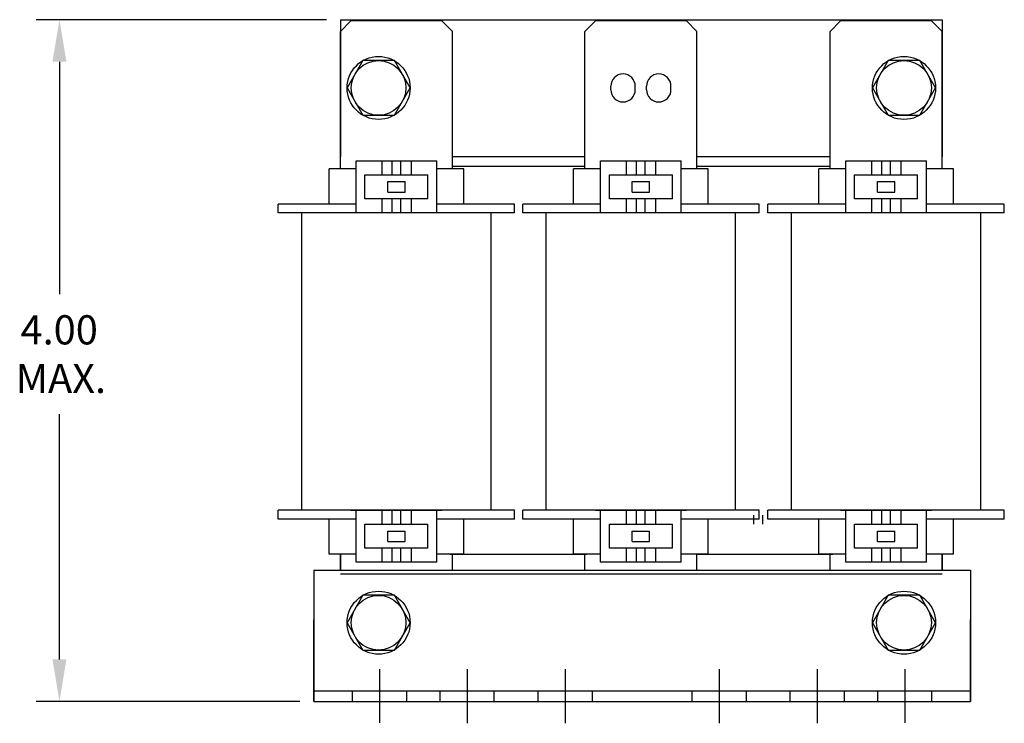
# Model space of a CAD drawing. Units: inches. Extents: x -4.1 to 9.7, y 3.5 to 23.3.
# Drawn here: x -3.4 to 2.2, y 12 to 16.1 of the extents above; entities that cross this region are included whole.
import ezdxf

# ---------------------------------------------------------------- set-up
doc = ezdxf.new("R2010")
doc.units = ezdxf.units.IN
doc.header["$MEASUREMENT"] = 0

msp = doc.modelspace()

# ---------------------------------------------------------------- linework, layer by layer
for p, q in [((-1.66, 16.0532), (-3.3185, 16.0532)), ((-1.58, 16.0532), (-1.58, 15.2722)), ((-1.58, 16.0532), (1.857, 16.0532)), ((-1.58, 15.9862), (-1.52, 16.0462)), ((-1.1401, 16.0462), (-1.52, 16.0462)), ((-1, 16.0462), (-1.3704, 16.0462)), ((-1, 16.0462), (-0.94, 15.9862)), ((-0.184, 15.9862), (-0.124, 16.0462)), ((0.2559, 16.0462), (-0.124, 16.0462)), ((0.396, 16.0462), (0.0256, 16.0462)), ((0.396, 16.0462), (0.456, 15.9862)), ((1.217, 15.9862), (1.277, 16.0462)), ((1.6569, 16.0462), (1.277, 16.0462)), ((1.797, 16.0462), (1.4266, 16.0462)), ((1.797, 16.0462), (1.857, 15.9862)), ((1.857, 16.0532), (1.857, 15.2722)), ((-1.58, 15.2002), (-1.58, 15.9862)), ((-0.94, 15.2002), (-0.94, 15.9862)), ((-0.184, 15.2002), (-0.184, 15.9862)), ((0.456, 15.2002), (0.456, 15.9862)), ((1.217, 15.2002), (1.217, 15.9862)), ((1.857, 15.2002), (1.857, 15.9862)), ((-3.1851, 15.8132), (-3.1851, 14.4847)), ((-1.4522, 15.8195), (-1.5425, 15.6632)), ((-1.2718, 15.8195), (-1.4522, 15.8195)), ((-1.1816, 15.6632), (-1.2718, 15.8195)), ((1.5488, 15.8195), (1.4585, 15.6632)), ((1.7292, 15.8195), (1.5488, 15.8195)), ((1.8194, 15.6632), (1.7292, 15.8195)), ((-1.5425, 15.6632), (-1.4522, 15.507)), ((-1.2718, 15.507), (-1.1816, 15.6632)), ((-0.036, 15.6532), (-0.036, 15.6732)), ((-0.036, 15.6532), (-0.036, 15.6732)), ((0.104, 15.6532), (0.104, 15.6732)), ((0.168, 15.6532), (0.168, 15.6732)), ((0.168, 15.6532), (0.168, 15.6732)), ((0.308, 15.6532), (0.308, 15.6732)), ((1.4585, 15.6632), (1.5488, 15.507)), ((1.7292, 15.507), (1.8194, 15.6632)), ((-1.4522, 15.507), (-1.2718, 15.507)), ((1.5488, 15.507), (1.7292, 15.507)), ((-1.49, 14.9502), (-1.49, 15.2472)), ((-1.49, 15.2472), (-1.03, 15.2472)), ((-1.3419, 15.1672), (-1.3419, 15.2472)), ((-1.285, 15.1672), (-1.285, 15.2472)), ((-1.235, 15.1672), (-1.235, 15.2472)), ((-1.175, 15.1672), (-1.175, 15.2472)), ((-1.03, 14.9502), (-1.03, 15.2472)), ((-0.94, 15.2722), (-0.184, 15.2722)), ((-0.094, 14.9502), (-0.094, 15.2472)), ((-0.094, 15.2472), (0.366, 15.2472)), ((0.0541, 15.1672), (0.0541, 15.2472)), ((0.111, 15.1672), (0.111, 15.2472)), ((0.161, 15.1672), (0.161, 15.2472)), ((0.221, 15.1672), (0.221, 15.2472)), ((0.366, 14.9502), (0.366, 15.2472)), ((0.456, 15.2722), (1.217, 15.2722)), ((1.307, 14.9502), (1.307, 15.2472)), ((1.307, 15.2472), (1.767, 15.2472)), ((1.4551, 15.1672), (1.4551, 15.2472)), ((1.512, 15.1672), (1.512, 15.2472)), ((1.562, 15.1672), (1.562, 15.2472)), ((1.622, 15.1672), (1.622, 15.2472)), ((1.767, 14.9502), (1.767, 15.2472)), ((-1.645, 15.0002), (-1.645, 15.2002)), ((-1.49, 15.2002), (-1.645, 15.2002)), ((-0.875, 15.2002), (-1.03, 15.2002)), ((-0.94, 15.2172), (-0.184, 15.2172)), ((-0.875, 15.0002), (-0.875, 15.2002)), ((-0.249, 15.0002), (-0.249, 15.2002)), ((-0.094, 15.2002), (-0.249, 15.2002)), ((0.521, 15.2002), (0.366, 15.2002)), ((0.456, 15.2172), (1.217, 15.2172)), ((0.521, 15.0002), (0.521, 15.2002)), ((1.152, 15.0002), (1.152, 15.2002)), ((1.307, 15.2002), (1.152, 15.2002)), ((1.922, 15.2002), (1.767, 15.2002)), ((1.922, 15.0002), (1.922, 15.2002)), ((-1.44, 15.0302), (-1.44, 15.1672)), ((-1.44, 15.1672), (-1.08, 15.1672)), ((-1.08, 15.0302), (-1.08, 15.1672)), ((-0.044, 15.0302), (-0.044, 15.1672)), ((-0.044, 15.1672), (0.316, 15.1672)), ((0.316, 15.0302), (0.316, 15.1672)), ((1.357, 15.0302), (1.357, 15.1672)), ((1.357, 15.1672), (1.717, 15.1672)), ((1.717, 15.0302), (1.717, 15.1672)), ((-1.31, 15.0687), (-1.31, 15.1287)), ((-1.31, 15.1287), (-1.21, 15.1287)), ((-1.21, 15.0687), (-1.21, 15.1287)), ((0.086, 15.0687), (0.086, 15.1287)), ((0.086, 15.1287), (0.186, 15.1287)), ((0.186, 15.0687), (0.186, 15.1287)), ((1.487, 15.0687), (1.487, 15.1287)), ((1.487, 15.1287), (1.587, 15.1287)), ((1.587, 15.0687), (1.587, 15.1287)), ((-1.08, 15.0302), (-1.44, 15.0302)), ((-1.3419, 14.9502), (-1.3419, 15.0302)), ((-1.31, 15.0687), (-1.21, 15.0687)), ((-1.285, 14.9502), (-1.285, 15.0302)), ((-1.235, 14.9502), (-1.235, 15.0302)), ((-1.175, 14.9502), (-1.175, 15.0302)), ((0.316, 15.0302), (-0.044, 15.0302)), ((0.0541, 14.9502), (0.0541, 15.0302)), ((0.086, 15.0687), (0.186, 15.0687)), ((0.111, 14.9502), (0.111, 15.0302)), ((0.161, 14.9502), (0.161, 15.0302)), ((0.221, 14.9502), (0.221, 15.0302)), ((1.717, 15.0302), (1.357, 15.0302)), ((1.4551, 14.9502), (1.4551, 15.0302)), ((1.487, 15.0687), (1.587, 15.0687)), ((1.512, 14.9502), (1.512, 15.0302)), ((1.562, 14.9502), (1.562, 15.0302)), ((1.622, 14.9502), (1.622, 15.0302)), ((-1.935, 14.9502), (-1.935, 15.0002)), ((-1.49, 15.0002), (-1.935, 15.0002)), ((-0.585, 15.0002), (-1.03, 15.0002)), ((-0.585, 14.9502), (-0.585, 15.0002)), ((-0.539, 14.9502), (-0.539, 15.0002)), ((-0.094, 15.0002), (-0.539, 15.0002)), ((0.811, 15.0002), (0.366, 15.0002)), ((0.811, 14.9502), (0.811, 15.0002)), ((0.862, 14.9502), (0.862, 15.0002)), ((1.307, 15.0002), (0.862, 15.0002)), ((2.212, 15.0002), (1.767, 15.0002)), ((2.212, 14.9502), (2.212, 15.0002)), ((-0.585, 14.9502), (-1.935, 14.9502)), ((-1.8014, 13.2502), (-1.8014, 14.9502)), ((-1, 14.9502), (-1.52, 14.9502)), ((-0.7186, 13.2502), (-0.7186, 14.9502)), ((0.811, 14.9502), (-0.539, 14.9502)), ((-0.4054, 13.2502), (-0.4054, 14.9502)), ((0.396, 14.9502), (-0.124, 14.9502)), ((0.6774, 13.2502), (0.6774, 14.9502)), ((2.212, 14.9502), (0.862, 14.9502)), ((0.9956, 13.2502), (0.9956, 14.9502)), ((1.797, 14.9502), (1.277, 14.9502)), ((2.0784, 13.2502), (2.0784, 14.9502)), ((-3.1851, 12.3982), (-3.1851, 13.8003)), ((-1.935, 13.2002), (-1.935, 13.2502)), ((-0.585, 13.2502), (-1.935, 13.2502)), ((-1.52, 13.2502), (-1, 13.2502)), ((-1.49, 12.9532), (-1.49, 13.2502)), ((-1.3419, 13.1702), (-1.3419, 13.2502)), ((-1.285, 13.1702), (-1.285, 13.2502)), ((-1.235, 13.1702), (-1.235, 13.2502)), ((-1.175, 13.1702), (-1.175, 13.2502)), ((-1.03, 12.9532), (-1.03, 13.2502)), ((-0.585, 13.2002), (-0.585, 13.2502)), ((-0.539, 13.2002), (-0.539, 13.2502)), ((0.811, 13.2502), (-0.539, 13.2502)), ((-0.124, 13.2502), (0.396, 13.2502)), ((-0.094, 12.9532), (-0.094, 13.2502)), ((0.0541, 13.1702), (0.0541, 13.2502)), ((0.111, 13.1702), (0.111, 13.2502)), ((0.161, 13.1702), (0.161, 13.2502)), ((0.221, 13.1702), (0.221, 13.2502)), ((0.366, 12.9532), (0.366, 13.2502)), ((0.7817, 13.1719), (0.7817, 13.2219)), ((0.811, 13.2002), (0.811, 13.2502)), ((0.8327, 13.1719), (0.8327, 13.2219)), ((0.862, 13.2002), (0.862, 13.2502)), ((2.212, 13.2502), (0.862, 13.2502)), ((1.277, 13.2502), (1.797, 13.2502)), ((1.307, 12.9532), (1.307, 13.2502)), ((1.4551, 13.1702), (1.4551, 13.2502)), ((1.512, 13.1702), (1.512, 13.2502)), ((1.562, 13.1702), (1.562, 13.2502)), ((1.622, 13.1702), (1.622, 13.2502)), ((1.767, 12.9532), (1.767, 13.2502)), ((2.212, 13.2002), (2.212, 13.2502)), ((-1.49, 13.2002), (-1.935, 13.2002)), ((-1.645, 13.0002), (-1.645, 13.2002)), ((-1.44, 13.0332), (-1.44, 13.1702)), ((-1.44, 13.1702), (-1.08, 13.1702)), ((-1.08, 13.0332), (-1.08, 13.1702)), ((-0.585, 13.2002), (-1.03, 13.2002)), ((-0.875, 13.0002), (-0.875, 13.2002)), ((-0.094, 13.2002), (-0.539, 13.2002)), ((-0.249, 13.0002), (-0.249, 13.2002)), ((-0.044, 13.0332), (-0.044, 13.1702)), ((-0.044, 13.1702), (0.316, 13.1702)), ((0.316, 13.0332), (0.316, 13.1702)), ((0.811, 13.2002), (0.366, 13.2002)), ((0.521, 13.0002), (0.521, 13.2002)), ((1.307, 13.2002), (0.862, 13.2002)), ((1.152, 13.0002), (1.152, 13.2002)), ((1.357, 13.0332), (1.357, 13.1702)), ((1.357, 13.1702), (1.717, 13.1702)), ((1.717, 13.0332), (1.717, 13.1702)), ((2.212, 13.2002), (1.767, 13.2002)), ((1.922, 13.0002), (1.922, 13.2002)), ((-1.31, 13.0717), (-1.31, 13.1317)), ((-1.31, 13.1317), (-1.21, 13.1317)), ((-1.21, 13.0717), (-1.21, 13.1317)), ((0.086, 13.0717), (0.086, 13.1317)), ((0.086, 13.1317), (0.186, 13.1317)), ((0.186, 13.0717), (0.186, 13.1317)), ((1.487, 13.0717), (1.487, 13.1317)), ((1.487, 13.1317), (1.587, 13.1317)), ((1.587, 13.0717), (1.587, 13.1317)), ((-1.31, 13.0717), (-1.21, 13.0717)), ((0.086, 13.0717), (0.186, 13.0717)), ((1.487, 13.0717), (1.587, 13.0717)), ((-1.49, 13.0002), (-1.645, 13.0002)), ((-1.58, 13.0002), (-1.58, 13.0002)), ((-1.58, 13.0002), (-1.58, 12.9082)), ((-1.58, 12.9082), (-1.58, 13.0002)), ((-1.08, 13.0332), (-1.44, 13.0332)), ((-1.3419, 12.9532), (-1.3419, 13.0332)), ((-1.285, 12.9532), (-1.285, 13.0332)), ((-1.235, 12.9532), (-1.235, 13.0332)), ((-1.175, 12.9532), (-1.175, 13.0332)), ((-0.875, 13.0002), (-1.03, 13.0002)), ((-0.955, 13.0002), (-0.955, 12.9992)), ((-0.955, 12.9992), (-0.174, 12.9992)), ((-0.94, 12.9082), (-0.94, 13.0002)), ((-0.094, 13.0002), (-0.249, 13.0002)), ((-0.184, 13.0002), (-0.184, 13.0002)), ((-0.184, 12.9082), (-0.184, 13.0002)), ((-0.174, 13.0002), (-0.174, 12.9992)), ((0.316, 13.0332), (-0.044, 13.0332)), ((0.0541, 12.9532), (0.0541, 13.0332)), ((0.111, 12.9532), (0.111, 13.0332)), ((0.161, 12.9532), (0.161, 13.0332)), ((0.221, 12.9532), (0.221, 13.0332)), ((0.521, 13.0002), (0.366, 13.0002)), ((0.451, 13.0002), (0.451, 12.9992)), ((0.451, 12.9992), (1.232, 12.9992)), ((0.456, 12.9082), (0.456, 13.0002)), ((1.307, 13.0002), (1.152, 13.0002)), ((1.217, 13.0002), (1.217, 13.0002)), ((1.217, 12.9082), (1.217, 13.0002)), ((1.232, 13.0002), (1.232, 12.9992)), ((1.717, 13.0332), (1.357, 13.0332)), ((1.4551, 12.9532), (1.4551, 13.0332)), ((1.512, 12.9532), (1.512, 13.0332)), ((1.562, 12.9532), (1.562, 13.0332)), ((1.622, 12.9532), (1.622, 13.0332)), ((1.922, 13.0002), (1.767, 13.0002)), ((1.857, 13.0002), (1.857, 12.9082)), ((1.857, 12.9082), (1.857, 13.0002)), ((-1.03, 12.9532), (-1.49, 12.9532)), ((0.366, 12.9532), (-0.094, 12.9532)), ((1.767, 12.9532), (1.307, 12.9532)), ((-1.7312, 12.9082), (-1.7312, 12.1582)), ((-1.7312, 12.9082), (2.0188, 12.9082)), ((-1.58, 12.9082), (1.857, 12.9082)), ((-1.58, 12.888), (1.857, 12.888)), ((2.0188, 12.9082), (2.0188, 12.1582)), ((-1.4522, 12.7645), (-1.5425, 12.6082)), ((-1.4522, 12.7645), (-1.5425, 12.6082)), ((-1.2718, 12.7645), (-1.4522, 12.7645)), ((-1.2718, 12.7645), (-1.4522, 12.7645)), ((-1.1816, 12.6082), (-1.2718, 12.7645)), ((-1.1816, 12.6082), (-1.2718, 12.7645)), ((1.5488, 12.7645), (1.4585, 12.6082)), ((1.5488, 12.7645), (1.4585, 12.6082)), ((1.7292, 12.7645), (1.5488, 12.7645)), ((1.7292, 12.7645), (1.5488, 12.7645)), ((1.8194, 12.6082), (1.7292, 12.7645)), ((1.8194, 12.6082), (1.7292, 12.7645)), ((-1.7312, 12.1582), (-1.7312, 12.6246)), ((-1.7312, 12.1582), (-1.7312, 12.6246)), ((-1.5425, 12.6082), (-1.4522, 12.452)), ((-1.5425, 12.6082), (-1.4522, 12.452)), ((-1.2718, 12.452), (-1.1816, 12.6082)), ((-1.2718, 12.452), (-1.1816, 12.6082)), ((1.4585, 12.6082), (1.5488, 12.452)), ((1.4585, 12.6082), (1.5488, 12.452)), ((1.7292, 12.452), (1.8194, 12.6082)), ((1.7292, 12.452), (1.8194, 12.6082)), ((2.0188, 12.1582), (2.0188, 12.6246)), ((2.0188, 12.1582), (2.0188, 12.6246)), ((-1.4522, 12.452), (-1.2718, 12.452)), ((-1.4522, 12.452), (-1.2718, 12.452)), ((1.5488, 12.452), (1.7292, 12.452)), ((1.5488, 12.452), (1.7292, 12.452)), ((-1.3562, 12.3432), (-1.3562, 12.0369)), ((1.6438, 12.3432), (1.6438, 12.0369)), ((-1.7312, 12.2182), (2.0188, 12.2182)), ((-1.5112, 12.1582), (-1.5112, 12.2182)), ((-1.2012, 12.1582), (-1.2012, 12.2182)), ((-1.0112, 12.1582), (-1.0112, 12.2182)), ((-0.7012, 12.1582), (-0.7012, 12.2182)), ((-0.4512, 12.1582), (-0.4512, 12.2182)), ((-0.1412, 12.1582), (-0.1412, 12.2182)), ((0.4288, 12.1582), (0.4288, 12.2182)), ((0.7388, 12.1582), (0.7388, 12.2182)), ((0.9888, 12.1582), (0.9888, 12.2182)), ((1.2988, 12.1582), (1.2988, 12.2182)), ((1.4888, 12.1582), (1.4888, 12.2182)), ((1.7988, 12.1582), (1.7988, 12.2182)), ((-1.8112, 12.1582), (-3.3185, 12.1582)), ((-1.7312, 12.1582), (2.0188, 12.1582))]:
    msp.add_line(p, q)
at = {"linetype": 'Continuous'}
for p, q in [((-0.8562, 12.3432), (-0.8562, 12.0332)), ((-0.2962, 12.3432), (-0.2962, 12.0332)), ((0.5838, 12.3432), (0.5838, 12.0332)), ((1.1438, 12.3432), (1.1438, 12.0332))]:
    msp.add_line(p, q, dxfattribs=at)
for centre, radius in [((-1.362, 15.6632), 0.18), ((-1.362, 15.6632), 0.1562), ((1.639, 15.6632), 0.18), ((1.639, 15.6632), 0.1562), ((-1.362, 12.6082), 0.18), ((-1.362, 12.6082), 0.18), ((1.639, 12.6082), 0.18), ((1.639, 12.6082), 0.18), ((-1.362, 12.6082), 0.1562), ((-1.362, 12.6082), 0.1562), ((1.639, 12.6082), 0.1562), ((1.639, 12.6082), 0.1562)]:
    msp.add_circle(centre, radius)
for centre, start, end in [((0.034, 15.6732), 0, 180), ((0.238, 15.6732), 0, 180), ((0.034, 15.6532), 180, 0), ((0.238, 15.6532), 180, 0)]:
    msp.add_arc(centre, 0.07, start, end)
for points in [[(-3.2251, 15.8132), (-3.1452, 15.8132), (-3.1851, 16.0532)], [(-3.2251, 12.3982), (-3.1452, 12.3982), (-3.1851, 12.1582)]]:
    msp.add_solid(points)

# ---------------------------------------------------------------- texts
for s, p in [('4.00', (-3.4074, 14.198)), ('MAX.', (-3.4351, 13.9203))]:
    msp.add_text(s, height=0.16666).set_placement(p)

doc.saveas('drawing.dxf')
